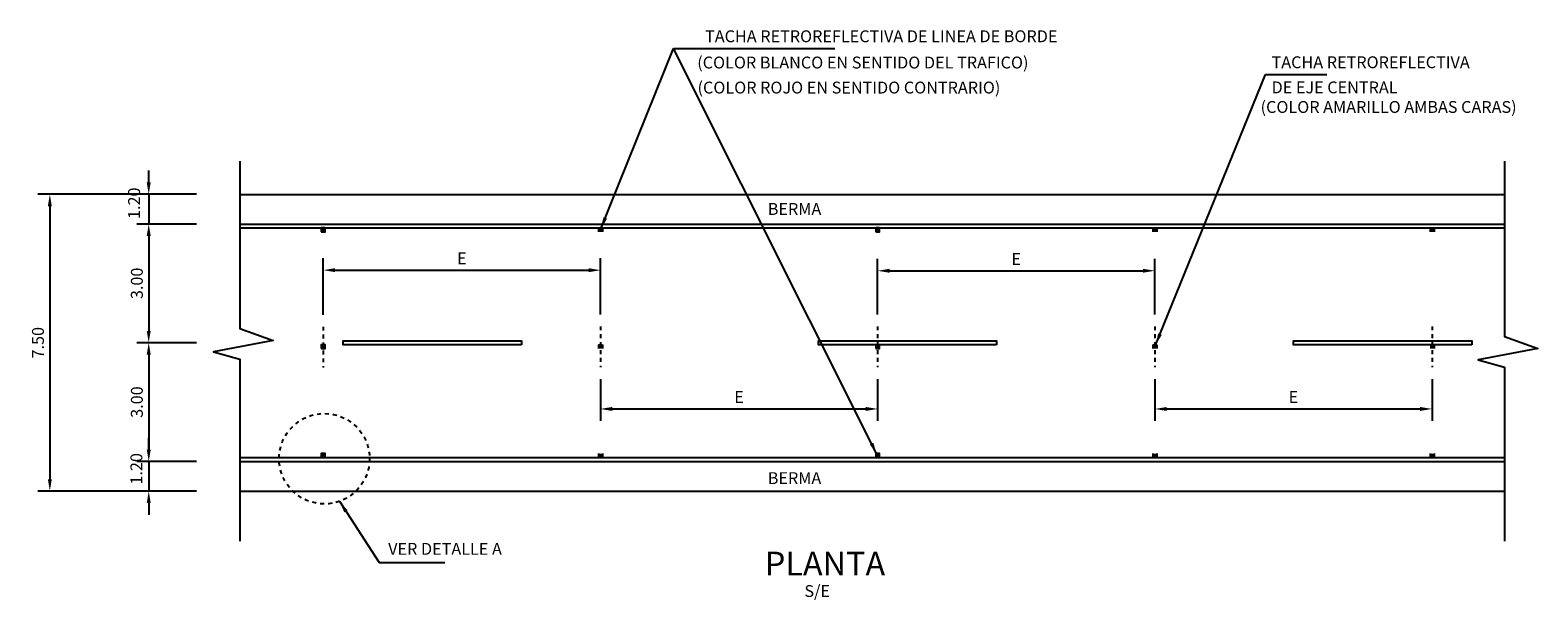
# Model space of a CAD drawing. Units: millimetres. Extents: x -38 to 261, y -7 to 233.
# Drawn here: x -4 to 34, y 23 to 37 of the extents above; entities that cross this region are included whole.
import ezdxf

# ---------------------------------------------------------------- set-up
doc = ezdxf.new("R2010")
doc.units = ezdxf.units.MM
doc.header["$LTSCALE"] = 0.006
doc.linetypes.add('CENTER', pattern=[2, 1.25, -0.25, 0.25, -0.25])
doc.linetypes.add('HIDDEN2', pattern=[4.7625, 3.175, -1.5875])
for name, color, linetype in [('C-CASCO-02', 7, 'CONTINUOUS'), ('G-ACOTADO', 250, 'CONTINUOUS'), ('G-EJES', 1, 'CENTER'), ('G-PROYECCIONES', 1, 'HIDDEN2'), ('G-SIMBOLOGIA', 8, 'CONTINUOUS'), ('G-TEXTOS-NOTAS', 7, 'CONTINUOUS'), ('G-TEXTOS-TITULOS', 4, 'CONTINUOUS')]:
    doc.layers.add(name, color=color, linetype=linetype)
doc.styles.add('01COTAS', font='romans.shx')
doc.styles.add('150-NOTAS', font='romans.shx', dxfattribs={"height": 0.3})
doc.styles.add('150-TITULO', font='ARIALBD.TTF', dxfattribs={"height": 0.6})
doc.dimstyles.new('DIM-150-PLANTA', dxfattribs={"dimscale": 0.15, "dimtxt": 2, "dimasz": 2, "dimexe": 2, "dimexo": 2, "dimgap": 1, "dimtad": 1, "dimdec": 0, "dimlfac": 1000, "dimdsep": 46, "dimtxsty": '01COTAS', "dimcen": 25, "dimclrd": 250, "dimclre": 250, "dimclrt": 7, "dimadec": 0, "dimazin": 0, "dimtfac": 1, "dimtdec": 0, "dimtmove": 2, "dimatfit": 3, "dimfxl": 1, "dimtolj": 1, "dimtzin": 0, "dimarcsym": 0})

# ---------------------------------------------------------------- blocks, each defined once
blk = doc.blocks.new('*D1')
at = {"layer": 'G-ACOTADO', "color": 250, "lineweight": -2}
for p, q in [((-0.951, 26.779), (-0.951, 27.079)), ((0.258, 26.479), (-1.251, 26.479)), ((-0.951, 26.479), (-0.951, 25.729)), ((0.258, 25.729), (-1.251, 25.729)), ((-0.951, 25.429), (-0.951, 25.129))]:
    blk.add_line(p, q, dxfattribs=at)
at = {"layer": 'G-ACOTADO', "color": 250}
for points in [[(-1.001, 26.779), (-0.901, 26.779), (-0.951, 26.479)], [(-1.001, 25.429), (-0.901, 25.429), (-0.951, 25.729)]]:
    blk.add_solid(points, dxfattribs=at)
at = {"layer": 'G-ACOTADO', "color": 7, "insert": (-1.263, 26.291), "char_height": 0.3, "attachment_point": 5, "rotation": 90, "style": '01COTAS'}
blk.add_mtext('\\A1;1.20', dxfattribs=at)
blk = doc.blocks.new('*D2')
at = {"layer": 'G-ACOTADO', "color": 250, "lineweight": -2}
for p, q in [((0.258, 29.479), (-1.251, 29.479)), ((-0.951, 29.179), (-0.951, 26.779)), ((0.258, 26.479), (-1.251, 26.479))]:
    blk.add_line(p, q, dxfattribs=at)
at = {"layer": 'G-ACOTADO', "color": 250}
for points in [[(-1.001, 29.179), (-0.901, 29.179), (-0.951, 29.479)], [(-1.001, 26.779), (-0.901, 26.779), (-0.951, 26.479)]]:
    blk.add_solid(points, dxfattribs=at)
at = {"layer": 'G-ACOTADO', "color": 7, "insert": (-1.251, 27.979), "char_height": 0.3, "attachment_point": 5, "rotation": 90, "style": '01COTAS'}
blk.add_mtext('\\A1;3.00', dxfattribs=at)
blk = doc.blocks.new('*D3')
at = {"layer": 'G-ACOTADO', "color": 250, "lineweight": -2}
for p, q in [((0.258, 32.479), (-1.251, 32.479)), ((-0.951, 32.179), (-0.951, 29.779)), ((0.258, 29.479), (-1.251, 29.479))]:
    blk.add_line(p, q, dxfattribs=at)
at = {"layer": 'G-ACOTADO', "color": 250}
for points in [[(-1.001, 32.179), (-0.901, 32.179), (-0.951, 32.479)], [(-1.001, 29.779), (-0.901, 29.779), (-0.951, 29.479)]]:
    blk.add_solid(points, dxfattribs=at)
at = {"layer": 'G-ACOTADO', "color": 7, "insert": (-1.251, 30.979), "char_height": 0.3, "attachment_point": 5, "rotation": 90, "style": '01COTAS'}
blk.add_mtext('\\A1;3.00', dxfattribs=at)
blk = doc.blocks.new('*D4')
at = {"layer": 'G-ACOTADO', "color": 250, "lineweight": -2}
for p, q in [((-0.951, 33.529), (-0.951, 33.829)), ((0.258, 33.229), (-1.251, 33.229)), ((-0.951, 33.229), (-0.951, 32.479)), ((0.258, 32.479), (-1.251, 32.479)), ((-0.951, 32.179), (-0.951, 31.879))]:
    blk.add_line(p, q, dxfattribs=at)
at = {"layer": 'G-ACOTADO', "color": 250}
for points in [[(-1.001, 33.529), (-0.901, 33.529), (-0.951, 33.229)], [(-1.001, 32.179), (-0.901, 32.179), (-0.951, 32.479)]]:
    blk.add_solid(points, dxfattribs=at)
at = {"layer": 'G-ACOTADO', "color": 7, "insert": (-1.321, 33.003), "char_height": 0.3, "attachment_point": 5, "rotation": 90, "style": '01COTAS'}
blk.add_mtext('\\A1;1.20', dxfattribs=at)
blk = doc.blocks.new('*D5')
at = {"layer": 'G-ACOTADO', "color": 250, "lineweight": -2}
for p, q in [((0.258, 33.229), (-3.749, 33.229)), ((-3.449, 32.929), (-3.449, 26.029)), ((0.258, 25.729), (-3.749, 25.729))]:
    blk.add_line(p, q, dxfattribs=at)
at = {"layer": 'G-ACOTADO', "color": 250}
for points in [[(-3.499, 32.929), (-3.399, 32.929), (-3.449, 33.229)], [(-3.499, 26.029), (-3.399, 26.029), (-3.449, 25.729)]]:
    blk.add_solid(points, dxfattribs=at)
at = {"layer": 'G-ACOTADO', "color": 7, "insert": (-3.749, 29.479), "char_height": 0.3, "attachment_point": 5, "rotation": 90, "style": '01COTAS'}
blk.add_mtext('\\A1;7.50', dxfattribs=at)
blk = doc.blocks.new('*D6')
at = {"layer": 'G-ACOTADO', "color": 250, "lineweight": -2}
for p, q in [((3.457, 30.184), (3.457, 31.612)), ((10.457, 30.193), (10.457, 31.612)), ((3.757, 31.312), (10.157, 31.312))]:
    blk.add_line(p, q, dxfattribs=at)
at = {"layer": 'G-ACOTADO', "color": 250}
for points in [[(3.757, 31.362), (3.757, 31.262), (3.457, 31.312)], [(10.157, 31.362), (10.157, 31.262), (10.457, 31.312)]]:
    blk.add_solid(points, dxfattribs=at)
at = {"layer": 'G-ACOTADO', "color": 7, "insert": (6.957, 31.612), "char_height": 0.3, "attachment_point": 5, "style": '01COTAS'}
blk.add_mtext('\\A1;E', dxfattribs=at)
blk = doc.blocks.new('*D7')
at = {"layer": 'G-ACOTADO', "color": 250, "lineweight": -2}
for p, q in [((10.457, 28.561), (10.457, 27.505)), ((17.457, 28.561), (17.457, 27.505)), ((10.757, 27.805), (17.157, 27.805))]:
    blk.add_line(p, q, dxfattribs=at)
at = {"layer": 'G-ACOTADO', "color": 250}
for points in [[(10.757, 27.855), (10.757, 27.755), (10.457, 27.805)], [(17.157, 27.855), (17.157, 27.755), (17.457, 27.805)]]:
    blk.add_solid(points, dxfattribs=at)
at = {"layer": 'G-ACOTADO', "color": 7, "insert": (13.957, 28.105), "char_height": 0.3, "attachment_point": 5, "style": '01COTAS'}
blk.add_mtext('\\A1;E', dxfattribs=at)
blk = doc.blocks.new('*D8')
at = {"layer": 'G-ACOTADO', "color": 250, "lineweight": -2}
for p, q in [((17.457, 30.193), (17.457, 31.597)), ((17.757, 31.297), (24.157, 31.297)), ((24.457, 30.193), (24.457, 31.597))]:
    blk.add_line(p, q, dxfattribs=at)
at = {"layer": 'G-ACOTADO', "color": 250}
for points in [[(17.757, 31.347), (17.757, 31.247), (17.457, 31.297)], [(24.157, 31.347), (24.157, 31.247), (24.457, 31.297)]]:
    blk.add_solid(points, dxfattribs=at)
at = {"layer": 'G-ACOTADO', "color": 7, "insert": (20.957, 31.597), "char_height": 0.3, "attachment_point": 5, "style": '01COTAS'}
blk.add_mtext('\\A1;E', dxfattribs=at)
blk = doc.blocks.new('*D9')
at = {"layer": 'G-ACOTADO', "color": 250, "lineweight": -2}
for p, q in [((24.457, 28.561), (24.457, 27.505)), ((31.457, 28.561), (31.457, 27.505)), ((24.757, 27.805), (31.157, 27.805))]:
    blk.add_line(p, q, dxfattribs=at)
at = {"layer": 'G-ACOTADO', "color": 250}
for points in [[(24.757, 27.855), (24.757, 27.755), (24.457, 27.805)], [(31.157, 27.855), (31.157, 27.755), (31.457, 27.805)]]:
    blk.add_solid(points, dxfattribs=at)
at = {"layer": 'G-ACOTADO', "color": 7, "insert": (27.957, 28.105), "char_height": 0.3, "attachment_point": 5, "style": '01COTAS'}
blk.add_mtext('\\A1;E', dxfattribs=at)

msp = doc.modelspace()

# ---------------------------------------------------------------- hatches: boundary and pattern name
at = {"layer": 'C-CASCO-02'}
for points in [[(3.5073, 32.3785), (3.4073, 32.3785), (3.4073, 32.2785), (3.5073, 32.2785)], [(10.4073, 32.2785), (10.5073, 32.2785), (10.5073, 32.3785), (10.4073, 32.3785)], [(17.5073, 32.2785), (17.5073, 32.3785), (17.4073, 32.3785), (17.4073, 32.2785)], [(24.5073, 32.3785), (24.4073, 32.3785), (24.4073, 32.2785), (24.5073, 32.2785)], [(31.4073, 32.2785), (31.5073, 32.2785), (31.5073, 32.3785), (31.4073, 32.3785)], [(3.5073, 29.4285), (3.4073, 29.4285), (3.4073, 29.3285), (3.5073, 29.3285)], [(10.4073, 29.3285), (10.5073, 29.3285), (10.5073, 29.4285), (10.4073, 29.4285)], [(17.5073, 29.3285), (17.5073, 29.4285), (17.4073, 29.4285), (17.4073, 29.3285)], [(24.5073, 29.4285), (24.4073, 29.4285), (24.4073, 29.3285), (24.5073, 29.3285)], [(31.4073, 29.3285), (31.5073, 29.3285), (31.5073, 29.4285), (31.4073, 29.4285)], [(3.5073, 26.6785), (3.4073, 26.6785), (3.4073, 26.5785), (3.5073, 26.5785)], [(10.4073, 26.5785), (10.5073, 26.5785), (10.5073, 26.6785), (10.4073, 26.6785)], [(17.5073, 26.5785), (17.5073, 26.6785), (17.4073, 26.6785), (17.4073, 26.5785)], [(24.5073, 26.6785), (24.4073, 26.6785), (24.4073, 26.5785), (24.5073, 26.5785)], [(31.4073, 26.5785), (31.5073, 26.5785), (31.5073, 26.6785), (31.4073, 26.6785)]]:
    msp.add_hatch(color=256, dxfattribs=at).paths.add_polyline_path(points)

# ---------------------------------------------------------------- linework, layer by layer
for points in [[(1.3468, 33.2285), (33.2857, 33.2285)], [(10.4073, 32.4771), (10.5073, 32.4771)], [(10.4073, 32.3785), (10.4073, 32.2785)], [(10.4073, 32.3771), (10.5073, 32.3771)], [(10.5073, 32.3785), (10.5073, 32.2785)], [(24.4073, 32.4771), (24.5073, 32.4771)], [(24.4073, 32.3785), (24.4073, 32.2785)], [(24.4073, 32.3771), (24.5073, 32.3771)], [(24.5073, 32.3785), (24.5073, 32.2785)], [(31.4073, 32.4771), (31.5073, 32.4771)], [(31.4073, 32.3785), (31.4073, 32.2785)], [(31.4073, 32.3771), (31.5073, 32.3771)], [(31.5073, 32.3785), (31.5073, 32.2785)], [(10.4073, 29.4285), (10.4073, 29.3285)], [(10.4073, 29.4285), (10.5073, 29.4285)], [(10.4073, 29.4285), (10.5073, 29.4285)], [(10.5073, 29.4285), (10.5073, 29.3285)], [(24.4073, 29.4285), (24.4073, 29.3285)], [(24.4073, 29.4285), (24.5073, 29.4285)], [(24.5073, 29.4285), (24.5073, 29.3285)], [(31.4073, 29.5285), (31.5073, 29.5285)], [(31.4073, 29.4285), (31.5073, 29.4285)], [(31.5073, 29.4285), (31.5073, 29.3285)], [(10.4073, 26.6785), (10.4073, 26.5785)], [(10.5073, 26.6785), (10.5073, 26.5785)], [(24.4073, 26.6785), (24.4073, 26.5785)], [(24.5073, 26.6785), (24.5073, 26.5785)], [(31.4073, 26.6785), (31.4073, 26.5785)], [(31.5073, 26.6785), (31.5073, 26.5785)], [(10.4073, 26.5793), (10.5073, 26.5793)], [(10.4073, 26.4793), (10.5073, 26.4793)], [(24.4073, 26.5793), (24.5073, 26.5793)], [(24.4073, 26.4793), (24.5073, 26.4793)], [(31.4073, 26.5793), (31.5073, 26.5793)], [(31.4073, 26.4793), (31.5073, 26.4793)], [(1.3468, 25.7285), (33.2857, 25.7285)]]:
    msp.add_lwpolyline(points, dxfattribs=at)
at = {"layer": 'C-CASCO-02', "color": 5}
for points in [[(1.3468, 32.4785), (33.2857, 32.4785)], [(1.3468, 32.3785), (33.2857, 32.3785)], [(1.3468, 26.5785), (33.2857, 26.5785)], [(1.3468, 26.4785), (33.2857, 26.4785)]]:
    msp.add_lwpolyline(points, dxfattribs=at)
at = {"layer": 'C-CASCO-02'}
for points in [[(3.4073, 32.2785), (3.5073, 32.2785), (3.5073, 32.3785), (3.4073, 32.3785)], [(17.4073, 32.2785), (17.5073, 32.2785), (17.5073, 32.3785), (17.4073, 32.3785)], [(3.4073, 29.3285), (3.5073, 29.3285), (3.5073, 29.4285), (3.4073, 29.4285)], [(8.4614, 29.4285), (3.9614, 29.4285), (3.9614, 29.5285), (8.4614, 29.5285)], [(20.4614, 29.4285), (15.9614, 29.4285), (15.9614, 29.5285), (20.4614, 29.5285)], [(17.4073, 29.3285), (17.5073, 29.3285), (17.5073, 29.4285), (17.4073, 29.4285)], [(32.4614, 29.4285), (27.9614, 29.4285), (27.9614, 29.5285), (32.4614, 29.5285)], [(3.4073, 26.5785), (3.5073, 26.5785), (3.5073, 26.6785), (3.4073, 26.6785)], [(17.4073, 26.5785), (17.5073, 26.5785), (17.5073, 26.6785), (17.4073, 26.6785)]]:
    msp.add_lwpolyline(points, close=True, dxfattribs=at)
at = {"layer": 'G-EJES'}
for points in [[(3.4573, 29.8835), (3.4573, 28.8521)], [(10.4573, 29.8927), (10.4573, 28.8612)], [(17.4573, 29.8927), (17.4573, 28.8612)], [(24.4573, 29.8927), (24.4573, 28.8612)], [(31.4573, 29.8927), (31.4573, 28.8612)]]:
    msp.add_lwpolyline(points, dxfattribs=at)
at = {"layer": 'G-PROYECCIONES', "ltscale": 0.1}
msp.add_circle((3.4836, 26.5476), 1.1427, dxfattribs=at)
at = {"layer": 'G-SIMBOLOGIA', "color": 6}
for points in [[(1.3468, 34.0664), (1.3468, 29.8374), (2.1929, 29.5321), (0.6842, 29.2454), (1.3468, 29.0604), (1.3468, 24.4629)], [(33.2857, 34.0664), (33.2857, 29.6357), (34.1297, 29.3312), (32.621, 29.0445), (33.2836, 28.8595), (33.2857, 24.4629)]]:
    msp.add_lwpolyline(points, dxfattribs=at)

# ---------------------------------------------------------------- texts
at = {"layer": 'G-TEXTOS-NOTAS', "style": '150-NOTAS'}
for s, p in [('TACHA RETROREFLECTIVA DE LINEA DE BORDE', (13.0984, 37.0732)), (' (COLOR BLANCO EN SENTIDO DEL TRAFICO)', (12.8098, 36.4094)), ('TACHA RETROREFLECTIVA', (27.4055, 36.4166)), (' (COLOR ROJO EN SENTIDO CONTRARIO)', (12.8168, 35.777)), ('DE EJE CENTRAL', (27.4055, 35.7814)), (' (COLOR AMARILLO AMBAS CARAS)', (27.036, 35.2863)), ('BERMA', (14.6824, 32.7094)), ('BERMA', (14.6824, 25.9072)), ('VER DETALLE A', (5.0962, 24.1191)), ('S/E', (15.6079, 23.0532))]:
    msp.add_text(s, height=0.3, dxfattribs=at).set_placement(p)
at = {"layer": 'G-TEXTOS-TITULOS', "style": '150-TITULO'}
msp.add_text('PLANTA ', height=0.6, dxfattribs=at).set_placement((14.6074, 23.5968))

# ---------------------------------------------------------------- dimensions: what is measured, and where the dimension line sits
at = {"layer": 'G-ACOTADO'}
for base, p1, p2, picture, middle in [((-0.9512, 32.4785), (0.558, 33.2285), (0.558, 32.4785), '*D4', (-1.3213, 33.0032)), ((-0.9512, 25.7285), (0.558, 26.4785), (0.558, 25.7285), '*D1', (-1.2634, 26.291))]:
    dim = msp.add_linear_dim(base=base, p1=p1, p2=p2, angle=90, text='1.20', dimstyle='DIM-150-PLANTA', override={"dimdec": 2, "dimlfac": 1, "dimzin": 0}, dxfattribs=at)
    dim.commit()
    dim.dimension.update_dxf_attribs({"geometry": picture, "text_midpoint": middle, "dimtype": 160})
for base, p1, p2, text, picture, middle in [((-3.449, 25.7285), (0.558, 33.2285), (0.558, 25.7285), '7.50', '*D5', (-3.749, 29.4785)), ((-0.9512, 29.4785), (0.558, 32.4785), (0.558, 29.4785), '3.00', '*D3', (-1.2512, 30.9785)), ((-0.9512, 26.4785), (0.558, 29.4785), (0.558, 26.4785), '3.00', '*D2', (-1.2512, 27.9785))]:
    dim = msp.add_linear_dim(base=base, p1=p1, p2=p2, angle=90, text=text, dimstyle='DIM-150-PLANTA', dxfattribs=at)
    dim.commit()
    dim.dimension.update_dxf_attribs({"geometry": picture, "text_midpoint": middle})
for base, p1, p2, picture, middle in [((10.4573, 31.3121), (3.4573, 29.8835), (10.4573, 29.8927), '*D6', (6.9573, 31.6121)), ((24.4573, 31.2973), (17.4573, 29.8927), (24.4573, 29.8927), '*D8', (20.9573, 31.5973)), ((17.4573, 27.8055), (10.4573, 28.8612), (17.4573, 28.8612), '*D7', (13.9573, 28.1055)), ((31.4573, 27.8055), (24.4573, 28.8612), (31.4573, 28.8612), '*D9', (27.9573, 28.1055))]:
    dim = msp.add_linear_dim(base=base, p1=p1, p2=p2, text='E', dimstyle='DIM-150-PLANTA', dxfattribs=at)
    dim.commit()
    dim.dimension.update_dxf_attribs({"geometry": picture, "text_midpoint": middle})

# ---------------------------------------------------------------- leaders
at = {"layer": 'G-TEXTOS-NOTAS'}
for points in [[(10.4664, 32.355), (12.3055, 36.9159), (16.3731, 36.9159)], [(17.4381, 26.6596), (12.3055, 36.9159)], [(24.4735, 29.4164), (27.2483, 36.2593), (28.7992, 36.2593)], [(3.8647, 25.4703), (4.8722, 23.9214), (6.529, 23.9214)]]:
    msp.add_leader(points, dimstyle='DIM-150-PLANTA', dxfattribs=at)

doc.saveas('drawing.dxf')
